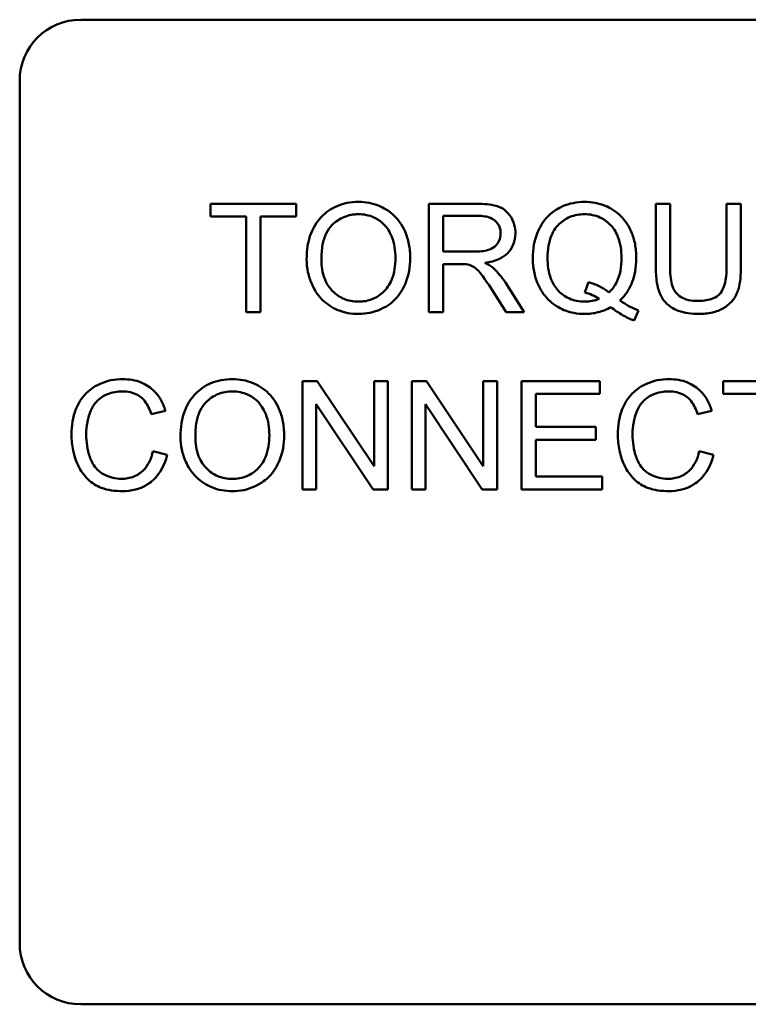
# Model space of a CAD drawing. Units: inches. Extents: x 2 to 261, y -4 to 78.
# Drawn here: x 15 to 16, y 32 to 33 of the extents above; entities that cross this region are included whole.
import ezdxf

# ---------------------------------------------------------------- set-up
doc = ezdxf.new("R2010")
doc.units = ezdxf.units.IN
doc.header["$LTSCALE"] = 4
doc.header["$MEASUREMENT"] = 0
doc.layers.add('Visible (ANSI)', color=7, linetype='Continuous', lineweight=50)

msp = doc.modelspace()

# ---------------------------------------------------------------- linework, layer by layer
at = {"layer": 'Visible (ANSI)'}
for p, q in [((15.36685, 32.90498), (16.21362, 32.90498)), ((15.3287, 32.32775), (15.3287, 32.86682)), ((15.50163, 32.7899), (15.44797, 32.7899)), ((15.44797, 32.7899), (15.44797, 32.7819)), ((15.50163, 32.7819), (15.50163, 32.7899)), ((15.61457, 32.7899), (15.58454, 32.7899)), ((15.58454, 32.7899), (15.58454, 32.7222)), ((15.7354, 32.7899), (15.72643, 32.7899)), ((15.72643, 32.7899), (15.72643, 32.75079)), ((15.7354, 32.75084), (15.7354, 32.7899)), ((15.77967, 32.7899), (15.77069, 32.7899)), ((15.77069, 32.7899), (15.77069, 32.75084)), ((15.77967, 32.75079), (15.77967, 32.7899)), ((15.44797, 32.7819), (15.47026, 32.7819)), ((15.47026, 32.7819), (15.47026, 32.7222)), ((15.47924, 32.7222), (15.47924, 32.7819)), ((15.47924, 32.7819), (15.50163, 32.7819)), ((15.59352, 32.76002), (15.59352, 32.78242)), ((15.59352, 32.78242), (15.61493, 32.78242)), ((15.61276, 32.76002), (15.59352, 32.76002)), ((15.59352, 32.7222), (15.59352, 32.75228)), ((15.59352, 32.75228), (15.60389, 32.75228)), ((15.64413, 32.7222), (15.63242, 32.74062)), ((15.68432, 32.74093), (15.68216, 32.73443)), ((15.62396, 32.73629), (15.63294, 32.7222)), ((15.47026, 32.7222), (15.47924, 32.7222)), ((15.58454, 32.7222), (15.59352, 32.7222)), ((15.63294, 32.7222), (15.64413, 32.7222)), ((15.71291, 32.71694), (15.71554, 32.72318)), ((15.51468, 32.67913), (15.5055, 32.67913)), ((15.5055, 32.67913), (15.5055, 32.61143)), ((15.55028, 32.62598), (15.51468, 32.67913)), ((15.55885, 32.67913), (15.55028, 32.67913)), ((15.55028, 32.67913), (15.55028, 32.62598)), ((15.55885, 32.61143), (15.55885, 32.67913)), ((15.58299, 32.67913), (15.57381, 32.67913)), ((15.57381, 32.67913), (15.57381, 32.61143)), ((15.61859, 32.62598), (15.58299, 32.67913)), ((15.62716, 32.67913), (15.61859, 32.67913)), ((15.61859, 32.67913), (15.61859, 32.62598)), ((15.62716, 32.61143), (15.62716, 32.67913)), ((15.69139, 32.67913), (15.64238, 32.67913)), ((15.64238, 32.67913), (15.64238, 32.61143)), ((15.69139, 32.67113), (15.69139, 32.67913)), ((15.82219, 32.67913), (15.76853, 32.67913)), ((15.76853, 32.67913), (15.76853, 32.67113)), ((15.65136, 32.65044), (15.65136, 32.67113)), ((15.65136, 32.67113), (15.69139, 32.67113)), ((15.76853, 32.67113), (15.79082, 32.67113)), ((15.41098, 32.65849), (15.4198, 32.6606)), ((15.51406, 32.61143), (15.51406, 32.66458)), ((15.51406, 32.66458), (15.54966, 32.61143)), ((15.58237, 32.61143), (15.58237, 32.66458)), ((15.58237, 32.66458), (15.61797, 32.61143)), ((15.75258, 32.65849), (15.76141, 32.6606)), ((15.68886, 32.65044), (15.65136, 32.65044)), ((15.68886, 32.64244), (15.68886, 32.65044)), ((15.65136, 32.64244), (15.68886, 32.64244)), ((15.65136, 32.61943), (15.65136, 32.64244)), ((15.42093, 32.63295), (15.41196, 32.63522)), ((15.76254, 32.63295), (15.75356, 32.63522)), ((15.69294, 32.61943), (15.65136, 32.61943)), ((15.69294, 32.61143), (15.69294, 32.61943)), ((15.5055, 32.61143), (15.51406, 32.61143)), ((15.54966, 32.61143), (15.55885, 32.61143)), ((15.57381, 32.61143), (15.58237, 32.61143)), ((15.61797, 32.61143), (15.62716, 32.61143)), ((15.64238, 32.61143), (15.69294, 32.61143)), ((16.21362, 32.28959), (15.36685, 32.28959))]:
    msp.add_line(p, q, dxfattribs=at)
for centre, start, end in [((15.36685, 32.86682), 90, 180), ((15.36685, 32.32775), 180, 270)]:
    msp.add_arc(centre, 0.03815, start, end, dxfattribs=at)
for points, knots in [([(15.54053, 32.79108), (15.53816, 32.79108), (15.5358, 32.79089), (15.53128, 32.79003), (15.52916, 32.78939), (15.52344, 32.78695), (15.52023, 32.7847), (15.5156, 32.77994), (15.51292, 32.77673), (15.50887, 32.76643), (15.50813, 32.76076), (15.50813, 32.75517)], [-0.3565789, -0.3565789, -0.3565789, -0.3565789, -0.2959741, -0.2959741, -0.2390557, -0.2390557, -0.1368814, -0.1368814, -0.069181, -0.069181, 0, 0, 0, 0]), ([(15.57288, 32.75595), (15.57288, 32.75888), (15.57263, 32.76181), (15.57155, 32.7674), (15.57075, 32.77003), (15.56764, 32.77718), (15.56522, 32.78011), (15.5597, 32.78569), (15.55579, 32.78763), (15.54933, 32.79032), (15.54499, 32.79108), (15.54053, 32.79108)], [-0.1207104, -0.1207104, -0.1207104, -0.1207104, -0.1114121, -0.1114121, -0.1026803, -0.1026803, -0.0867137, -0.0867137, -0.0552418, -0.0552418, 0, 0, 0, 0]), ([(15.63866, 32.77143), (15.63866, 32.77321), (15.63845, 32.77497), (15.63752, 32.77838), (15.63683, 32.77998), (15.63517, 32.78275), (15.63397, 32.78443), (15.63022, 32.78741), (15.62828, 32.78816), (15.62319, 32.7896), (15.61879, 32.7899), (15.61457, 32.7899)], [-0.153772, -0.153772, -0.153772, -0.153772, -0.1262086, -0.1262086, -0.0990696, -0.0990696, -0.076107, -0.076107, -0.0522861, -0.0522861, 0, 0, 0, 0]), ([(15.6819, 32.79108), (15.6795, 32.79108), (15.67711, 32.79087), (15.67249, 32.78994), (15.6703, 32.78926), (15.66577, 32.78728), (15.66245, 32.78551), (15.65571, 32.77876), (15.65373, 32.77487), (15.65042, 32.76692), (15.6495, 32.76156), (15.6495, 32.75605)], [-0.2035393, -0.2035393, -0.2035393, -0.2035393, -0.1718162, -0.1718162, -0.1413447, -0.1413447, -0.1066324, -0.1066324, -0.0681827, -0.0681827, 0, 0, 0, 0]), ([(15.71425, 32.7561), (15.71425, 32.759), (15.714, 32.7619), (15.71292, 32.76744), (15.71213, 32.77004), (15.70907, 32.77711), (15.7067, 32.78004), (15.70142, 32.7854), (15.69771, 32.78742), (15.69074, 32.79032), (15.68638, 32.79108), (15.6819, 32.79108)], [-0.1389213, -0.1389213, -0.1389213, -0.1389213, -0.1265127, -0.1265127, -0.1148065, -0.1148065, -0.0935725, -0.0935725, -0.055482, -0.055482, 0, 0, 0, 0]), ([(15.51736, 32.75507), (15.51736, 32.7581), (15.51757, 32.76122), (15.51857, 32.76668), (15.51927, 32.76916), (15.52131, 32.77343), (15.52255, 32.77526), (15.52625, 32.77882), (15.52875, 32.78052), (15.53436, 32.78285), (15.53743, 32.7834), (15.54058, 32.7834)], [-0.1714639, -0.1714639, -0.1714639, -0.1714639, -0.1338882, -0.1338882, -0.1026871, -0.1026871, -0.0752378, -0.0752378, -0.0390787, -0.0390787, 0, 0, 0, 0]), ([(15.54058, 32.7834), (15.54224, 32.7834), (15.54389, 32.78324), (15.54708, 32.78258), (15.5486, 32.78209), (15.55198, 32.78055), (15.55439, 32.77914), (15.55813, 32.77525), (15.55994, 32.77288), (15.56303, 32.76506), (15.56364, 32.76054), (15.56364, 32.75605)], [-0.2824056, -0.2824056, -0.2824056, -0.2824056, -0.2273926, -0.2273926, -0.1742181, -0.1742181, -0.1040647, -0.1040647, -0.0555459, -0.0555459, 0, 0, 0, 0]), ([(15.61493, 32.78242), (15.61644, 32.78242), (15.618, 32.78232), (15.62074, 32.78186), (15.62199, 32.78154), (15.62451, 32.78047), (15.62559, 32.77973), (15.62745, 32.77782), (15.62816, 32.77678), (15.62919, 32.77426), (15.62943, 32.77286), (15.62943, 32.77143)], [-0.08294276, -0.08294276, -0.08294276, -0.08294276, -0.06538107, -0.06538107, -0.05070844, -0.05070844, -0.03364934, -0.03364934, -0.01777167, -0.01777167, 0, 0, 0, 0]), ([(15.65873, 32.7561), (15.65873, 32.75865), (15.65891, 32.76124), (15.65973, 32.76595), (15.66032, 32.76811), (15.66266, 32.77362), (15.66451, 32.77574), (15.66791, 32.77906), (15.67019, 32.78061), (15.67571, 32.78288), (15.6788, 32.7834), (15.68195, 32.7834)], [-0.1284586, -0.1284586, -0.1284586, -0.1284586, -0.1121262, -0.1121262, -0.0978852, -0.0978852, -0.0738402, -0.0738402, -0.039074, -0.039074, 0, 0, 0, 0]), ([(15.68195, 32.7834), (15.68361, 32.7834), (15.68525, 32.78324), (15.68844, 32.78258), (15.68996, 32.78209), (15.69334, 32.78056), (15.69576, 32.77914), (15.6998, 32.77495), (15.70147, 32.77251), (15.7044, 32.76507), (15.70501, 32.76057), (15.70501, 32.7561)], [-0.2357574, -0.2357574, -0.2357574, -0.2357574, -0.1935295, -0.1935295, -0.1527132, -0.1527132, -0.0989922, -0.0989922, -0.0552807, -0.0552807, 0, 0, 0, 0]), ([(15.62943, 32.77143), (15.62943, 32.77048), (15.62931, 32.76955), (15.62883, 32.76772), (15.62848, 32.76684), (15.62724, 32.76463), (15.62638, 32.76373), (15.62423, 32.76198), (15.62275, 32.76139), (15.61908, 32.76026), (15.61587, 32.76002), (15.61276, 32.76002)], [-0.07495865, -0.07495865, -0.07495865, -0.07495865, -0.06950385, -0.06950385, -0.06402628, -0.06402628, -0.05486643, -0.05486643, -0.03847378, -0.03847378, 0, 0, 0, 0]), ([(15.61962, 32.75301), (15.62272, 32.75343), (15.6259, 32.7542), (15.63062, 32.75644), (15.63236, 32.7576), (15.63477, 32.76006), (15.63626, 32.76179), (15.63827, 32.76663), (15.63866, 32.769), (15.63866, 32.77143)], [-0.1995686, -0.1995686, -0.1995686, -0.1995686, -0.1188106, -0.1188106, -0.0649638, -0.0649638, -0.029987, -0.029987, 0, 0, 0, 0]), ([(15.50813, 32.75517), (15.50813, 32.75245), (15.5084, 32.74975), (15.50953, 32.74443), (15.51037, 32.74187), (15.51271, 32.73664), (15.51463, 32.7332), (15.52071, 32.72721), (15.52405, 32.72501), (15.53176, 32.72181), (15.53609, 32.72107), (15.54053, 32.72107)], [-0.2643649, -0.2643649, -0.2643649, -0.2643649, -0.2124372, -0.2124372, -0.1608509, -0.1608509, -0.1033263, -0.1033263, -0.0549846, -0.0549846, 0, 0, 0, 0]), ([(15.54048, 32.72876), (15.53888, 32.72876), (15.53728, 32.72889), (15.53422, 32.72948), (15.53277, 32.72992), (15.52869, 32.73165), (15.52636, 32.73331), (15.52287, 32.73689), (15.5209, 32.73928), (15.51792, 32.74682), (15.51736, 32.75097), (15.51736, 32.75507)], [-0.2430683, -0.2430683, -0.2430683, -0.2430683, -0.2051854, -0.2051854, -0.1691709, -0.1691709, -0.100254, -0.100254, -0.050777, -0.050777, 0, 0, 0, 0]), ([(15.56364, 32.75605), (15.56364, 32.75139), (15.56303, 32.74658), (15.55989, 32.73916), (15.55815, 32.73681), (15.55425, 32.733), (15.55201, 32.73149), (15.54661, 32.72926), (15.54358, 32.72876), (15.54048, 32.72876)], [-0.1521023, -0.1521023, -0.1521023, -0.1521023, -0.1059079, -0.1059079, -0.0723243, -0.0723243, -0.0383638, -0.0383638, 0, 0, 0, 0]), ([(15.54053, 32.72107), (15.54294, 32.72107), (15.54532, 32.7213), (15.55, 32.72229), (15.55225, 32.72303), (15.55906, 32.72607), (15.56187, 32.72857), (15.56652, 32.73324), (15.56859, 32.73691), (15.57201, 32.74521), (15.57288, 32.75053), (15.57288, 32.75595)], [-0.1499971, -0.1499971, -0.1499971, -0.1499971, -0.1405345, -0.1405345, -0.1311803, -0.1311803, -0.1111955, -0.1111955, -0.0671382, -0.0671382, 0, 0, 0, 0]), ([(15.60389, 32.75228), (15.60485, 32.75228), (15.60591, 32.75227), (15.6075, 32.75217), (15.60827, 32.7521), (15.60889, 32.75197)], [-0.01994628, -0.01994628, -0.01994628, -0.01994628, -0.00790644, -0.00790644, 0, 0, 0, 0]), ([(15.60889, 32.75197), (15.60997, 32.75171), (15.61099, 32.75128), (15.61325, 32.75004), (15.61419, 32.74927), (15.61661, 32.74685), (15.61897, 32.74404), (15.62396, 32.73629)], [-0.2374801, -0.2374801, -0.2374801, -0.2374801, -0.1844675, -0.1844675, -0.1140946, -0.1140946, 0, 0, 0, 0]), ([(15.62499, 32.74965), (15.6243, 32.75027), (15.6235, 32.75083), (15.62174, 32.75193), (15.62067, 32.7525), (15.61962, 32.75301)], [-0.02579976, -0.02579976, -0.02579976, -0.02579976, -0.01437146, -0.01437146, 0, 0, 0, 0]), ([(15.6495, 32.75605), (15.6495, 32.75319), (15.64974, 32.75033), (15.65082, 32.74486), (15.65161, 32.74227), (15.65409, 32.73659), (15.6561, 32.73321), (15.66247, 32.72674), (15.66617, 32.72471), (15.67309, 32.72183), (15.67735, 32.72107), (15.68174, 32.72107)], [-0.1803849, -0.1803849, -0.1803849, -0.1803849, -0.152717, -0.152717, -0.126526, -0.126526, -0.0928076, -0.0928076, -0.0544192, -0.0544192, 0, 0, 0, 0]), ([(15.68195, 32.72876), (15.68027, 32.72876), (15.6786, 32.7289), (15.6754, 32.72953), (15.6739, 32.72999), (15.66981, 32.73179), (15.66752, 32.73345), (15.66425, 32.73688), (15.6623, 32.73923), (15.65927, 32.74721), (15.65873, 32.75173), (15.65873, 32.7561)], [-0.2744473, -0.2744473, -0.2744473, -0.2744473, -0.2283044, -0.2283044, -0.1847155, -0.1847155, -0.1054779, -0.1054779, -0.0541923, -0.0541923, 0, 0, 0, 0]), ([(15.70501, 32.7561), (15.70501, 32.75338), (15.7048, 32.75062), (15.70381, 32.7456), (15.7031, 32.74331), (15.70084, 32.73862), (15.6992, 32.73638), (15.69712, 32.73448)], [-0.09822798, -0.09822798, -0.09822798, -0.09822798, -0.06449445, -0.06449445, -0.03487978, -0.03487978, 0, 0, 0, 0]), ([(15.70403, 32.72948), (15.70573, 32.73111), (15.70724, 32.7329), (15.70983, 32.73681), (15.71089, 32.73889), (15.71314, 32.74482), (15.71425, 32.74968), (15.71425, 32.7561)], [-0.1730683, -0.1730683, -0.1730683, -0.1730683, -0.1262247, -0.1262247, -0.0794855, -0.0794855, 0, 0, 0, 0]), ([(15.72643, 32.75079), (15.72643, 32.74745), (15.72661, 32.74395), (15.72757, 32.73814), (15.72822, 32.7355), (15.73036, 32.73087), (15.73175, 32.72892), (15.73489, 32.72601), (15.73708, 32.72432), (15.74453, 32.72156), (15.74897, 32.72107), (15.7532, 32.72107)], [-0.3104, -0.3104, -0.3104, -0.3104, -0.2241104, -0.2241104, -0.1581781, -0.1581781, -0.0982604, -0.0982604, -0.052449, -0.052449, 0, 0, 0, 0]), ([(15.75243, 32.72917), (15.75058, 32.72917), (15.74871, 32.72934), (15.74487, 32.73028), (15.7434, 32.73099), (15.74096, 32.73245), (15.73976, 32.73348), (15.73747, 32.73646), (15.73686, 32.7382), (15.73565, 32.74268), (15.7354, 32.74689), (15.7354, 32.75084)], [-0.1029539, -0.1029539, -0.1029539, -0.1029539, -0.0932631, -0.0932631, -0.0823044, -0.0823044, -0.0679874, -0.0679874, -0.0488485, -0.0488485, 0, 0, 0, 0]), ([(15.77069, 32.75084), (15.77069, 32.74803), (15.77054, 32.74504), (15.76972, 32.74024), (15.76917, 32.73809), (15.76751, 32.73478), (15.76666, 32.73373), (15.76434, 32.73173), (15.76278, 32.73093), (15.7584, 32.72946), (15.75531, 32.72917), (15.75243, 32.72917)], [-0.1225736, -0.1225736, -0.1225736, -0.1225736, -0.094293, -0.094293, -0.0735981, -0.0735981, -0.0571159, -0.0571159, -0.0356826, -0.0356826, 0, 0, 0, 0]), ([(15.7532, 32.72107), (15.75608, 32.72107), (15.75902, 32.72131), (15.76423, 32.72251), (15.76656, 32.72335), (15.76965, 32.72519), (15.77228, 32.72681), (15.77636, 32.7319), (15.77737, 32.73425), (15.77927, 32.74081), (15.77967, 32.74583), (15.77967, 32.75079)], [-0.3403828, -0.3403828, -0.3403828, -0.3403828, -0.2315472, -0.2315472, -0.1383554, -0.1383554, -0.0958577, -0.0958577, -0.0613862, -0.0613862, 0, 0, 0, 0]), ([(15.63242, 32.74062), (15.63131, 32.74234), (15.63011, 32.74401), (15.62763, 32.74702), (15.62636, 32.74839), (15.62499, 32.74965)], [-0.04831733, -0.04831733, -0.04831733, -0.04831733, -0.02300668, -0.02300668, 0, 0, 0, 0]), ([(15.69712, 32.73448), (15.69537, 32.73597), (15.69344, 32.7372), (15.68914, 32.73937), (15.68675, 32.74025), (15.68432, 32.74093)], [-0.05964095, -0.05964095, -0.05964095, -0.05964095, -0.03123967, -0.03123967, 0, 0, 0, 0]), ([(15.68216, 32.73443), (15.68371, 32.73405), (15.68523, 32.73354), (15.68821, 32.73224), (15.68965, 32.73146), (15.69103, 32.73056)], [-0.04022992, -0.04022992, -0.04022992, -0.04022992, -0.02037592, -0.02037592, 0, 0, 0, 0]), ([(15.69103, 32.73056), (15.68961, 32.72996), (15.68814, 32.72951), (15.68508, 32.7289), (15.68352, 32.72876), (15.68195, 32.72876)], [-0.03859303, -0.03859303, -0.03859303, -0.03859303, -0.01944824, -0.01944824, 0, 0, 0, 0]), ([(15.71554, 32.72318), (15.71365, 32.72391), (15.7118, 32.7248), (15.70798, 32.72689), (15.70596, 32.72816), (15.70403, 32.72948)], [-0.05393215, -0.05393215, -0.05393215, -0.05393215, -0.02896393, -0.02896393, 0, 0, 0, 0]), ([(15.68174, 32.72107), (15.68468, 32.72107), (15.68759, 32.7214), (15.69322, 32.72283), (15.69586, 32.7239), (15.69836, 32.7253)], [-0.07191234, -0.07191234, -0.07191234, -0.07191234, -0.03551952, -0.03551952, 0, 0, 0, 0]), ([(15.69836, 32.7253), (15.70066, 32.72349), (15.70309, 32.72181), (15.70796, 32.71901), (15.71039, 32.71785), (15.71291, 32.71694)], [-0.06952643, -0.06952643, -0.06952643, -0.06952643, -0.03321204, -0.03321204, 0, 0, 0, 0]), ([(15.39307, 32.68031), (15.39061, 32.68031), (15.38816, 32.68008), (15.38341, 32.6791), (15.38115, 32.67837), (15.37454, 32.67541), (15.37179, 32.67299), (15.36711, 32.66825), (15.36515, 32.66465), (15.36187, 32.65656), (15.36108, 32.65119), (15.36108, 32.6458)], [-0.1474319, -0.1474319, -0.1474319, -0.1474319, -0.1374177, -0.1374177, -0.12771, -0.12771, -0.1079907, -0.1079907, -0.0667721, -0.0667721, 0, 0, 0, 0]), ([(15.4198, 32.6606), (15.4191, 32.66298), (15.41817, 32.66527), (15.41579, 32.66942), (15.4144, 32.67125), (15.41084, 32.67478), (15.40823, 32.67678), (15.40099, 32.67972), (15.39705, 32.68031), (15.39307, 32.68031)], [-0.1811988, -0.1811988, -0.1811988, -0.1811988, -0.1376123, -0.1376123, -0.0966933, -0.0966933, -0.0492282, -0.0492282, 0, 0, 0, 0]), ([(15.46169, 32.68031), (15.45932, 32.68031), (15.45696, 32.68012), (15.45245, 32.67926), (15.45032, 32.67863), (15.4446, 32.67619), (15.44139, 32.67393), (15.43676, 32.66917), (15.43408, 32.66596), (15.43004, 32.65566), (15.42929, 32.64999), (15.42929, 32.6444)], [-0.3565789, -0.3565789, -0.3565789, -0.3565789, -0.2959741, -0.2959741, -0.2390557, -0.2390557, -0.1368814, -0.1368814, -0.069181, -0.069181, 0, 0, 0, 0]), ([(15.49404, 32.64518), (15.49404, 32.64811), (15.4938, 32.65104), (15.49271, 32.65663), (15.49192, 32.65926), (15.48881, 32.66641), (15.48638, 32.66934), (15.48086, 32.67492), (15.47696, 32.67686), (15.47049, 32.67955), (15.46615, 32.68031), (15.46169, 32.68031)], [-0.1207104, -0.1207104, -0.1207104, -0.1207104, -0.1114121, -0.1114121, -0.1026803, -0.1026803, -0.0867137, -0.0867137, -0.0552418, -0.0552418, 0, 0, 0, 0]), ([(15.73468, 32.68031), (15.73222, 32.68031), (15.72977, 32.68008), (15.72502, 32.6791), (15.72276, 32.67837), (15.71615, 32.67541), (15.7134, 32.67299), (15.70872, 32.66825), (15.70675, 32.66465), (15.70348, 32.65656), (15.70269, 32.65119), (15.70269, 32.6458)], [-0.1474319, -0.1474319, -0.1474319, -0.1474319, -0.1374177, -0.1374177, -0.12771, -0.12771, -0.1079907, -0.1079907, -0.0667721, -0.0667721, 0, 0, 0, 0]), ([(15.76141, 32.6606), (15.76071, 32.66298), (15.75978, 32.66527), (15.7574, 32.66942), (15.75601, 32.67125), (15.75245, 32.67478), (15.74984, 32.67678), (15.7426, 32.67972), (15.73866, 32.68031), (15.73468, 32.68031)], [-0.1811988, -0.1811988, -0.1811988, -0.1811988, -0.1376123, -0.1376123, -0.0966933, -0.0966933, -0.0492282, -0.0492282, 0, 0, 0, 0]), ([(15.37032, 32.64585), (15.37032, 32.6484), (15.37055, 32.65093), (15.37125, 32.65464), (15.37188, 32.65781), (15.37418, 32.66305), (15.3756, 32.66513), (15.37889, 32.66832), (15.38088, 32.66987), (15.38659, 32.67217), (15.38972, 32.67263), (15.39287, 32.67263)], [-0.303459, -0.303459, -0.303459, -0.303459, -0.1821279, -0.1821279, -0.1238529, -0.1238529, -0.0762121, -0.0762121, -0.0388933, -0.0388933, 0, 0, 0, 0]), ([(15.39287, 32.67263), (15.39458, 32.67263), (15.3963, 32.67247), (15.39948, 32.67173), (15.40094, 32.67119), (15.40439, 32.66929), (15.40585, 32.66785), (15.40878, 32.66415), (15.41006, 32.66132), (15.41098, 32.65849)], [-0.08808409, -0.08808409, -0.08808409, -0.08808409, -0.07254749, -0.07254749, -0.05840362, -0.05840362, -0.03682396, -0.03682396, 0, 0, 0, 0]), ([(15.43853, 32.6443), (15.43853, 32.64733), (15.43873, 32.65045), (15.43973, 32.65591), (15.44044, 32.65839), (15.44248, 32.66266), (15.44372, 32.66449), (15.44741, 32.66805), (15.44991, 32.66975), (15.45552, 32.67209), (15.45859, 32.67263), (15.46174, 32.67263)], [-0.1714639, -0.1714639, -0.1714639, -0.1714639, -0.1338882, -0.1338882, -0.1026871, -0.1026871, -0.0752378, -0.0752378, -0.0390787, -0.0390787, 0, 0, 0, 0]), ([(15.46174, 32.67263), (15.4634, 32.67263), (15.46505, 32.67247), (15.46824, 32.67181), (15.46976, 32.67132), (15.47315, 32.66978), (15.47555, 32.66837), (15.4793, 32.66448), (15.48111, 32.66211), (15.48419, 32.65429), (15.48481, 32.64977), (15.48481, 32.64528)], [-0.2824056, -0.2824056, -0.2824056, -0.2824056, -0.2273926, -0.2273926, -0.1742181, -0.1742181, -0.1040647, -0.1040647, -0.0555459, -0.0555459, 0, 0, 0, 0]), ([(15.71193, 32.64585), (15.71193, 32.6484), (15.71216, 32.65093), (15.71285, 32.65464), (15.71349, 32.65781), (15.71578, 32.66305), (15.71721, 32.66513), (15.7205, 32.66832), (15.72249, 32.66987), (15.7282, 32.67217), (15.73133, 32.67263), (15.73447, 32.67263)], [-0.303459, -0.303459, -0.303459, -0.303459, -0.1821279, -0.1821279, -0.1238529, -0.1238529, -0.0762121, -0.0762121, -0.0388933, -0.0388933, 0, 0, 0, 0]), ([(15.73447, 32.67263), (15.73619, 32.67263), (15.7379, 32.67247), (15.74109, 32.67173), (15.74255, 32.67119), (15.74599, 32.66929), (15.74746, 32.66785), (15.75039, 32.66415), (15.75167, 32.66132), (15.75258, 32.65849)], [-0.08808409, -0.08808409, -0.08808409, -0.08808409, -0.07254749, -0.07254749, -0.05840362, -0.05840362, -0.03682396, -0.03682396, 0, 0, 0, 0]), ([(15.36108, 32.6458), (15.36108, 32.64238), (15.36142, 32.63898), (15.36315, 32.63098), (15.36462, 32.62769), (15.36682, 32.62307), (15.3688, 32.62019), (15.37409, 32.61513), (15.37687, 32.61353), (15.38385, 32.61086), (15.38845, 32.6103), (15.39292, 32.6103)], [-0.1538063, -0.1538063, -0.1538063, -0.1538063, -0.142582, -0.142582, -0.1269489, -0.1269489, -0.0924858, -0.0924858, -0.0553131, -0.0553131, 0, 0, 0, 0]), ([(15.39214, 32.61799), (15.39036, 32.61799), (15.3886, 32.61818), (15.38515, 32.61902), (15.38351, 32.61963), (15.37952, 32.6217), (15.37782, 32.62313), (15.37441, 32.62703), (15.37323, 32.62964), (15.3709, 32.63624), (15.37032, 32.64109), (15.37032, 32.64585)], [-0.1272438, -0.1272438, -0.1272438, -0.1272438, -0.1157273, -0.1157273, -0.1043161, -0.1043161, -0.0866541, -0.0866541, -0.0588762, -0.0588762, 0, 0, 0, 0]), ([(15.42929, 32.6444), (15.42929, 32.64168), (15.42956, 32.63898), (15.43069, 32.63366), (15.43153, 32.6311), (15.43387, 32.62587), (15.43579, 32.62243), (15.44187, 32.61644), (15.44522, 32.61424), (15.45293, 32.61104), (15.45725, 32.6103), (15.46169, 32.6103)], [-0.2643649, -0.2643649, -0.2643649, -0.2643649, -0.2124372, -0.2124372, -0.1608509, -0.1608509, -0.1033263, -0.1033263, -0.0549846, -0.0549846, 0, 0, 0, 0]), ([(15.46164, 32.61799), (15.46004, 32.61799), (15.45845, 32.61812), (15.45538, 32.61872), (15.45393, 32.61915), (15.44986, 32.62088), (15.44752, 32.62254), (15.44403, 32.62612), (15.44206, 32.62851), (15.43908, 32.63605), (15.43853, 32.6402), (15.43853, 32.6443)], [-0.2430683, -0.2430683, -0.2430683, -0.2430683, -0.2051854, -0.2051854, -0.1691709, -0.1691709, -0.100254, -0.100254, -0.050777, -0.050777, 0, 0, 0, 0]), ([(15.48481, 32.64528), (15.48481, 32.64062), (15.48419, 32.63581), (15.48105, 32.62839), (15.47931, 32.62604), (15.47541, 32.62223), (15.47317, 32.62072), (15.46777, 32.61849), (15.46474, 32.61799), (15.46164, 32.61799)], [-0.1521023, -0.1521023, -0.1521023, -0.1521023, -0.1059079, -0.1059079, -0.0723243, -0.0723243, -0.0383638, -0.0383638, 0, 0, 0, 0]), ([(15.46169, 32.6103), (15.4641, 32.6103), (15.46648, 32.61054), (15.47116, 32.61152), (15.47341, 32.61226), (15.48022, 32.6153), (15.48303, 32.6178), (15.48769, 32.62247), (15.48975, 32.62614), (15.49317, 32.63444), (15.49404, 32.63976), (15.49404, 32.64518)], [-0.1499971, -0.1499971, -0.1499971, -0.1499971, -0.1405345, -0.1405345, -0.1311803, -0.1311803, -0.1111955, -0.1111955, -0.0671382, -0.0671382, 0, 0, 0, 0]), ([(15.70269, 32.6458), (15.70269, 32.64238), (15.70303, 32.63898), (15.70475, 32.63098), (15.70623, 32.62769), (15.70843, 32.62307), (15.71041, 32.62019), (15.71569, 32.61513), (15.71848, 32.61353), (15.72546, 32.61086), (15.73006, 32.6103), (15.73453, 32.6103)], [-0.1538063, -0.1538063, -0.1538063, -0.1538063, -0.142582, -0.142582, -0.1269489, -0.1269489, -0.0924858, -0.0924858, -0.0553131, -0.0553131, 0, 0, 0, 0]), ([(15.73375, 32.61799), (15.73197, 32.61799), (15.73021, 32.61818), (15.72676, 32.61902), (15.72512, 32.61963), (15.72113, 32.6217), (15.71943, 32.62313), (15.71602, 32.62703), (15.71484, 32.62964), (15.7125, 32.63624), (15.71193, 32.64109), (15.71193, 32.64585)], [-0.1272438, -0.1272438, -0.1272438, -0.1272438, -0.1157273, -0.1157273, -0.1043161, -0.1043161, -0.0866541, -0.0866541, -0.0588762, -0.0588762, 0, 0, 0, 0]), ([(15.41196, 32.63522), (15.41145, 32.6329), (15.41072, 32.63061), (15.40873, 32.62661), (15.40755, 32.62488), (15.40456, 32.62189), (15.40259, 32.62047), (15.39762, 32.61842), (15.39491, 32.61799), (15.39214, 32.61799)], [-0.1345311, -0.1345311, -0.1345311, -0.1345311, -0.0984808, -0.0984808, -0.0665804, -0.0665804, -0.0342102, -0.0342102, 0, 0, 0, 0]), ([(15.75356, 32.63522), (15.75306, 32.6329), (15.75233, 32.63061), (15.75034, 32.62661), (15.74916, 32.62488), (15.74617, 32.62189), (15.7442, 32.62047), (15.73923, 32.61842), (15.73651, 32.61799), (15.73375, 32.61799)], [-0.1345311, -0.1345311, -0.1345311, -0.1345311, -0.0984808, -0.0984808, -0.0665804, -0.0665804, -0.0342102, -0.0342102, 0, 0, 0, 0]), ([(15.39292, 32.6103), (15.39565, 32.6103), (15.39837, 32.61059), (15.40349, 32.61191), (15.40584, 32.61287), (15.41006, 32.6154), (15.4129, 32.61745), (15.41814, 32.62459), (15.41984, 32.62869), (15.42093, 32.63295)], [-0.2327926, -0.2327926, -0.2327926, -0.2327926, -0.1691173, -0.1691173, -0.1095805, -0.1095805, -0.0544045, -0.0544045, 0, 0, 0, 0]), ([(15.73453, 32.6103), (15.73726, 32.6103), (15.73998, 32.61059), (15.7451, 32.61191), (15.74745, 32.61287), (15.75166, 32.6154), (15.7545, 32.61745), (15.75975, 32.62459), (15.76145, 32.62869), (15.76254, 32.63295)], [-0.2327926, -0.2327926, -0.2327926, -0.2327926, -0.1691173, -0.1691173, -0.1095805, -0.1095805, -0.0544045, -0.0544045, 0, 0, 0, 0])]:
    msp.add_open_spline(points, degree=3, knots=knots, dxfattribs=at)

doc.saveas('drawing.dxf')
